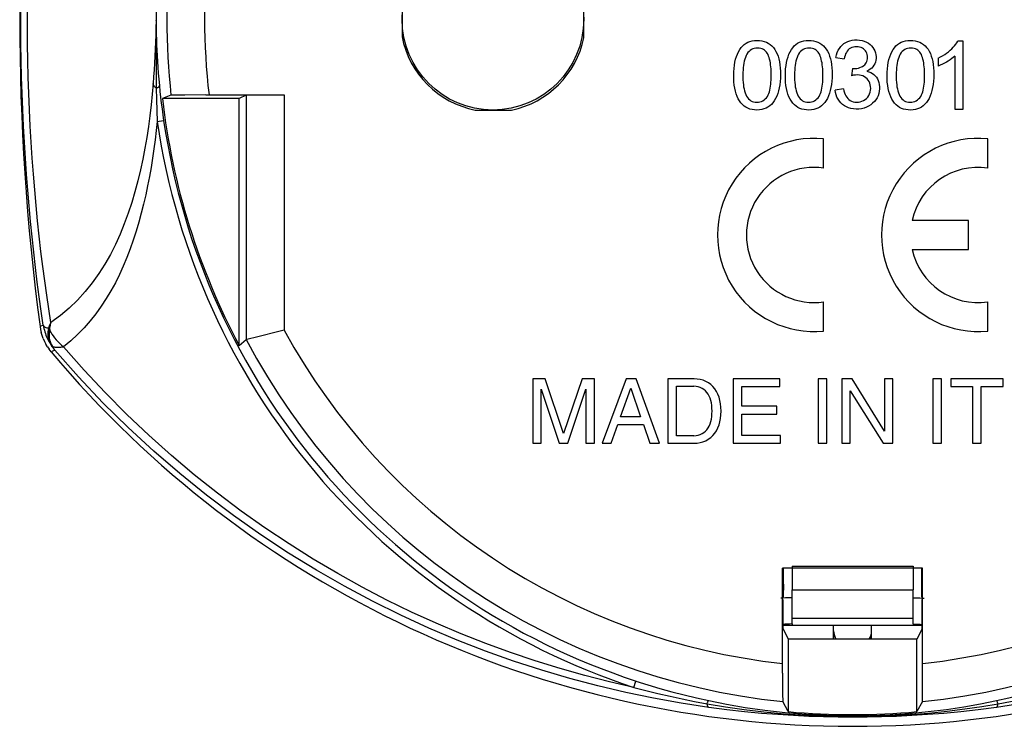
# Model space of a CAD drawing. Units: millimetres. Extents: x 223.3 to 267.3, y 164 to 201.3.
# Drawn here: x 223.3 to 249.3, y 164 to 182.6 of the extents above; entities that cross this region are included whole.
import ezdxf

# ---------------------------------------------------------------- set-up
doc = ezdxf.new("R2010")
doc.units = ezdxf.units.MM
doc.header["$LTSCALE"] = 30.734
doc.layers.get('0').update_dxf_attribs({"linetype": 'CONTINUOUS'})
for name, color, linetype in [('ASSI', 7, 'CONTINUOUS'), ('DRAFT', 7, 'CONTINUOUS'), ('RACCORDO', 7, 'CONTINUOUS')]:
    doc.layers.add(name, color=color, linetype=linetype)

msp = doc.modelspace()

# ---------------------------------------------------------------- linework, layer by layer
at = {"color": 7, "linetype": 'CONTINUOUS'}
for p, q in [((248.231, 182.082), (248.089, 182.082)), ((248.231, 180.284), (248.231, 182.082)), ((244.873, 181.65), (245.092, 181.611)), ((247.571, 181.633), (247.571, 181.42)), ((248.011, 181.685), (248.011, 180.284)), ((245.309, 181.357), (245.284, 181.164)), ((245.071, 180.818), (244.851, 180.789)), ((248.011, 180.284), (248.231, 180.284)), ((244.548, 178.729), (244.548, 179.499)), ((248.883, 178.729), (248.883, 179.499)), ((248.373, 177.344), (246.884, 177.344)), ((248.373, 176.579), (248.373, 177.344)), ((246.884, 176.579), (248.373, 176.579)), ((244.548, 174.425), (244.548, 175.195)), ((248.883, 174.425), (248.883, 175.195)), ((237.192, 173.162), (236.863, 173.162)), ((236.863, 173.162), (236.863, 171.462)), ((237.68, 171.718), (237.192, 173.162)), ((238.165, 173.162), (237.68, 171.718)), ((238.492, 173.162), (238.165, 173.162)), ((238.492, 171.462), (238.492, 173.162)), ((239.335, 173.162), (238.695, 171.462)), ((239.595, 173.162), (239.335, 173.162)), ((240.211, 171.462), (239.595, 173.162)), ((241.13, 173.162), (240.433, 173.162)), ((240.433, 173.162), (240.433, 171.462)), ((240.663, 172.966), (241.116, 172.966)), ((240.663, 171.658), (240.663, 172.966)), ((243.393, 173.162), (242.155, 173.162)), ((242.155, 173.162), (242.155, 171.462)), ((242.384, 172.958), (243.393, 172.958)), ((242.384, 172.437), (242.384, 172.958)), ((243.393, 172.958), (243.393, 173.162)), ((244.634, 173.162), (244.404, 173.162)), ((244.404, 173.162), (244.404, 171.462)), ((244.634, 171.462), (244.634, 173.162)), ((245.299, 173.162), (245.027, 173.162)), ((245.027, 173.162), (245.027, 171.462)), ((246.154, 171.781), (245.299, 173.162)), ((246.376, 173.162), (246.154, 173.162)), ((246.154, 173.162), (246.154, 171.781)), ((246.376, 171.462), (246.376, 173.162)), ((247.66, 173.162), (247.43, 173.162)), ((247.43, 173.162), (247.43, 171.462)), ((247.66, 171.462), (247.66, 173.162)), ((249.286, 173.162), (247.906, 173.162)), ((247.906, 173.162), (247.906, 172.958)), ((247.906, 172.958), (248.481, 172.958)), ((248.481, 172.958), (248.481, 171.462)), ((248.711, 172.958), (249.286, 172.958)), ((248.711, 171.462), (248.711, 172.958)), ((249.286, 172.958), (249.286, 173.162)), ((237.085, 172.887), (237.564, 171.462)), ((237.085, 171.462), (237.085, 172.887)), ((237.791, 171.462), (238.269, 172.89)), ((238.269, 172.89), (238.269, 171.462)), ((239.181, 172.16), (239.456, 172.915)), ((239.456, 172.915), (239.709, 172.16)), ((245.249, 172.843), (246.118, 171.462)), ((245.249, 171.462), (245.249, 172.843)), ((243.315, 172.437), (242.384, 172.437)), ((243.315, 172.234), (243.315, 172.437)), ((242.384, 172.234), (243.315, 172.234)), ((242.384, 171.666), (242.384, 172.234)), ((238.932, 171.462), (239.11, 171.957)), ((239.11, 171.957), (239.792, 171.957)), ((239.709, 172.16), (239.181, 172.16)), ((239.792, 171.957), (239.96, 171.462)), ((241.116, 171.658), (240.663, 171.658)), ((243.41, 171.666), (242.384, 171.666)), ((243.41, 171.462), (243.41, 171.666)), ((236.863, 171.462), (237.085, 171.462)), ((237.564, 171.462), (237.791, 171.462)), ((238.269, 171.462), (238.492, 171.462)), ((238.695, 171.462), (238.932, 171.462)), ((239.96, 171.462), (240.211, 171.462)), ((240.433, 171.462), (241.122, 171.462)), ((242.155, 171.462), (243.41, 171.462)), ((244.404, 171.462), (244.634, 171.462)), ((245.027, 171.462), (245.249, 171.462)), ((246.118, 171.462), (246.376, 171.462)), ((247.43, 171.462), (247.66, 171.462)), ((248.481, 171.462), (248.711, 171.462)), ((243.712, 168.212), (246.912, 168.212)), ((243.712, 168.212), (243.712, 167.587)), ((246.912, 168.212), (246.912, 167.587)), ((243.712, 167.587), (246.912, 167.587)), ((243.712, 166.69), (243.712, 167.587)), ((246.912, 166.69), (246.912, 167.587)), ((243.479, 167.373), (243.419, 167.37)), ((243.538, 167.376), (243.479, 167.373)), ((243.712, 167.378), (243.654, 167.379)), ((246.912, 167.378), (246.97, 167.379)), ((247.087, 167.376), (247.146, 167.373)), ((247.146, 167.373), (247.205, 167.37)), ((243.474, 166.662), (247.15, 166.662))]:
    msp.add_line(p, q, dxfattribs=at)
at = {"color": 250, "linetype": 'CONTINUOUS'}
for p, q in [((243.712, 166.844), (246.912, 166.844)), ((243.712, 166.69), (243.712, 166.662)), ((246.912, 166.69), (246.912, 166.662))]:
    msp.add_line(p, q, dxfattribs=at)
at = {"color": 7, "linetype": 'CONTINUOUS'}
for points in [[(242.784, 180.261), (242.718, 180.264), (242.656, 180.273), (242.598, 180.288), (242.545, 180.308), (242.495, 180.334), (242.449, 180.367), (242.405, 180.405), (242.364, 180.45), (242.327, 180.501), (242.294, 180.558), (242.264, 180.621), (242.239, 180.689), (242.217, 180.761), (242.2, 180.838), (242.187, 180.918), (242.178, 181.003), (242.173, 181.092), (242.172, 181.18), (242.174, 181.27), (242.181, 181.359), (242.191, 181.445), (242.205, 181.525), (242.222, 181.601), (242.244, 181.672), (242.269, 181.739), (242.299, 181.802), (242.332, 181.859), (242.369, 181.909), (242.409, 181.954), (242.452, 181.993), (242.498, 182.025), (242.547, 182.051), (242.6, 182.072), (242.658, 182.087), (242.719, 182.096), (242.784, 182.099)], [(242.784, 182.099), (242.854, 182.096), (242.919, 182.087), (242.979, 182.072), (243.035, 182.052), (243.086, 182.026), (243.134, 181.995), (243.178, 181.957), (243.219, 181.914), (243.256, 181.864), (243.289, 181.808), (243.318, 181.747), (243.343, 181.68), (243.364, 181.609), (243.38, 181.533), (243.392, 181.454), (243.401, 181.371), (243.406, 181.284), (243.407, 181.196), (243.404, 181.106), (243.398, 181.015), (243.388, 180.928), (243.374, 180.847), (243.357, 180.769), (243.335, 180.696), (243.309, 180.628), (243.279, 180.564), (243.245, 180.506), (243.208, 180.455), (243.167, 180.409), (243.122, 180.37), (243.076, 180.337), (243.026, 180.31), (242.972, 180.289), (242.914, 180.274), (242.851, 180.265), (242.784, 180.261)], [(244.159, 180.261), (244.092, 180.263), (244.029, 180.272), (243.971, 180.285), (243.917, 180.305), (243.867, 180.33), (243.82, 180.362), (243.775, 180.4), (243.734, 180.444), (243.696, 180.494), (243.662, 180.551), (243.632, 180.613), (243.606, 180.681), (243.584, 180.752), (243.566, 180.829), (243.553, 180.91), (243.543, 180.995), (243.538, 181.083), (243.536, 181.173), (243.538, 181.263), (243.544, 181.353), (243.554, 181.439), (243.568, 181.52), (243.585, 181.596), (243.607, 181.668), (243.632, 181.736), (243.662, 181.799), (243.695, 181.857), (243.732, 181.908), (243.772, 181.953), (243.816, 181.992), (243.861, 182.025), (243.91, 182.051), (243.964, 182.072), (244.021, 182.086), (244.083, 182.096), (244.149, 182.099)], [(244.149, 182.099), (244.218, 182.096), (244.282, 182.087), (244.342, 182.073), (244.398, 182.053), (244.449, 182.027), (244.497, 181.996), (244.541, 181.959), (244.581, 181.916), (244.618, 181.867), (244.652, 181.812), (244.681, 181.75), (244.706, 181.684), (244.727, 181.614), (244.743, 181.539), (244.756, 181.46), (244.765, 181.377), (244.77, 181.291), (244.771, 181.203), (244.769, 181.113), (244.763, 181.022), (244.754, 180.935), (244.74, 180.853), (244.722, 180.776), (244.701, 180.703), (244.675, 180.634), (244.646, 180.57), (244.613, 180.512), (244.576, 180.46), (244.535, 180.413), (244.491, 180.373), (244.445, 180.34), (244.397, 180.313), (244.343, 180.292), (244.286, 180.276), (244.224, 180.265), (244.159, 180.261)], [(244.873, 181.65), (244.888, 181.718), (244.909, 181.781), (244.934, 181.838), (244.965, 181.89), (245, 181.937), (245.04, 181.978), (245.083, 182.014), (245.131, 182.046), (245.183, 182.071), (245.24, 182.091), (245.3, 182.105), (245.363, 182.112), (245.429, 182.113), (245.498, 182.108), (245.562, 182.096), (245.622, 182.077), (245.678, 182.052), (245.729, 182.024), (245.773, 181.991), (245.812, 181.955), (245.846, 181.915), (245.875, 181.871), (245.899, 181.823), (245.917, 181.774), (245.929, 181.723), (245.934, 181.671), (245.934, 181.621), (245.928, 181.574)], [(246.845, 180.261), (246.778, 180.263), (246.716, 180.272), (246.657, 180.285), (246.603, 180.305), (246.553, 180.33), (246.506, 180.362), (246.461, 180.4), (246.42, 180.444), (246.382, 180.494), (246.348, 180.551), (246.318, 180.613), (246.292, 180.681), (246.27, 180.752), (246.252, 180.829), (246.239, 180.91), (246.229, 180.995), (246.224, 181.083), (246.222, 181.173), (246.224, 181.263), (246.23, 181.353), (246.24, 181.439), (246.254, 181.52), (246.271, 181.596), (246.293, 181.668), (246.318, 181.736), (246.348, 181.799), (246.381, 181.857), (246.418, 181.908), (246.458, 181.953), (246.502, 181.992), (246.548, 182.025), (246.597, 182.051), (246.65, 182.072), (246.707, 182.086), (246.769, 182.096), (246.835, 182.099)], [(246.835, 182.099), (246.904, 182.096), (246.968, 182.087), (247.028, 182.073), (247.084, 182.053), (247.135, 182.027), (247.183, 181.996), (247.227, 181.959), (247.268, 181.916), (247.304, 181.867), (247.338, 181.812), (247.367, 181.75), (247.392, 181.684), (247.413, 181.614), (247.429, 181.539), (247.442, 181.46), (247.451, 181.377), (247.456, 181.291), (247.457, 181.203), (247.455, 181.113), (247.449, 181.022), (247.44, 180.935), (247.426, 180.853), (247.409, 180.776), (247.387, 180.703), (247.362, 180.634), (247.332, 180.57), (247.299, 180.512), (247.262, 180.46), (247.221, 180.413), (247.178, 180.373), (247.132, 180.34), (247.083, 180.313), (247.03, 180.292), (246.972, 180.276), (246.91, 180.265), (246.845, 180.261)], [(247.571, 181.633), (247.633, 181.664), (247.691, 181.696), (247.746, 181.73), (247.797, 181.765), (247.845, 181.802), (247.89, 181.84), (247.932, 181.878), (247.971, 181.917), (248.006, 181.957), (248.037, 181.998), (248.065, 182.04), (248.089, 182.082)], [(242.803, 181.897), (242.757, 181.895), (242.715, 181.887), (242.675, 181.875), (242.639, 181.859), (242.606, 181.837), (242.576, 181.81), (242.548, 181.777), (242.523, 181.739), (242.501, 181.697), (242.482, 181.652), (242.466, 181.603), (242.452, 181.551), (242.441, 181.497), (242.432, 181.44), (242.425, 181.381), (242.419, 181.319), (242.416, 181.255), (242.415, 181.19), (242.415, 181.124), (242.417, 181.056), (242.421, 180.992), (242.427, 180.931), (242.435, 180.873), (242.446, 180.818), (242.459, 180.766), (242.474, 180.717), (242.493, 180.672), (242.514, 180.629), (242.539, 180.591), (242.566, 180.557), (242.595, 180.53), (242.627, 180.507), (242.662, 180.489), (242.699, 180.476), (242.739, 180.468), (242.781, 180.466)], [(242.781, 180.466), (242.825, 180.468), (242.866, 180.476), (242.905, 180.488), (242.941, 180.506), (242.975, 180.529), (243.006, 180.555), (243.035, 180.587), (243.061, 180.622), (243.083, 180.66), (243.101, 180.701), (243.115, 180.744), (243.128, 180.79), (243.138, 180.839), (243.146, 180.889), (243.152, 180.942), (243.157, 180.997), (243.161, 181.053), (243.163, 181.111), (243.164, 181.172), (243.164, 181.233), (243.162, 181.293), (243.159, 181.35), (243.154, 181.406), (243.148, 181.458), (243.14, 181.509), (243.131, 181.556), (243.12, 181.602), (243.108, 181.646), (243.095, 181.687), (243.078, 181.726), (243.059, 181.761), (243.038, 181.792), (243.013, 181.82), (242.986, 181.843), (242.955, 181.862), (242.922, 181.876), (242.885, 181.887), (242.846, 181.894), (242.803, 181.897)], [(244.167, 181.897), (244.122, 181.895), (244.079, 181.887), (244.04, 181.875), (244.003, 181.859), (243.97, 181.837), (243.94, 181.81), (243.912, 181.777), (243.887, 181.739), (243.865, 181.697), (243.846, 181.652), (243.83, 181.603), (243.816, 181.551), (243.805, 181.497), (243.796, 181.44), (243.789, 181.381), (243.784, 181.319), (243.78, 181.255), (243.779, 181.19), (243.779, 181.124), (243.781, 181.056), (243.785, 180.992), (243.791, 180.931), (243.799, 180.873), (243.81, 180.818), (243.823, 180.766), (243.838, 180.717), (243.857, 180.672), (243.878, 180.629), (243.903, 180.591), (243.93, 180.557), (243.959, 180.53), (243.991, 180.507), (244.026, 180.489), (244.063, 180.476), (244.103, 180.468), (244.145, 180.466)], [(244.145, 180.466), (244.189, 180.468), (244.23, 180.476), (244.269, 180.488), (244.305, 180.506), (244.339, 180.529), (244.371, 180.555), (244.399, 180.587), (244.425, 180.622), (244.447, 180.66), (244.465, 180.701), (244.48, 180.744), (244.492, 180.79), (244.502, 180.839), (244.51, 180.889), (244.517, 180.942), (244.522, 180.997), (244.525, 181.053), (244.527, 181.111), (244.528, 181.172), (244.528, 181.233), (244.527, 181.293), (244.523, 181.35), (244.519, 181.406), (244.512, 181.458), (244.505, 181.509), (244.495, 181.556), (244.484, 181.602), (244.472, 181.646), (244.459, 181.687), (244.443, 181.726), (244.423, 181.761), (244.402, 181.792), (244.377, 181.82), (244.35, 181.843), (244.32, 181.862), (244.286, 181.876), (244.25, 181.887), (244.21, 181.894), (244.167, 181.897)], [(245.456, 181.931), (245.415, 181.933), (245.374, 181.931), (245.332, 181.923), (245.294, 181.911), (245.258, 181.894), (245.226, 181.873), (245.197, 181.847), (245.171, 181.817), (245.148, 181.783), (245.129, 181.745), (245.114, 181.704), (245.101, 181.659), (245.092, 181.611)], [(245.309, 181.357), (245.348, 181.355), (245.388, 181.356), (245.427, 181.361), (245.467, 181.37), (245.507, 181.383), (245.544, 181.398), (245.578, 181.415), (245.608, 181.435), (245.635, 181.458), (245.657, 181.483), (245.675, 181.51), (245.69, 181.54), (245.7, 181.574), (245.707, 181.612), (245.709, 181.649), (245.707, 181.687), (245.701, 181.725), (245.69, 181.761), (245.674, 181.794), (245.654, 181.825), (245.629, 181.852), (245.602, 181.876), (245.57, 181.897), (245.536, 181.913), (245.497, 181.924), (245.456, 181.931)], [(246.853, 181.897), (246.808, 181.895), (246.765, 181.887), (246.726, 181.875), (246.689, 181.859), (246.656, 181.837), (246.626, 181.81), (246.598, 181.777), (246.573, 181.739), (246.551, 181.697), (246.532, 181.652), (246.516, 181.603), (246.502, 181.551), (246.491, 181.497), (246.482, 181.44), (246.475, 181.381), (246.47, 181.319), (246.466, 181.255), (246.465, 181.19), (246.465, 181.124), (246.467, 181.056), (246.471, 180.992), (246.477, 180.931), (246.485, 180.873), (246.496, 180.818), (246.509, 180.766), (246.524, 180.717), (246.543, 180.672), (246.564, 180.629), (246.589, 180.591), (246.616, 180.557), (246.645, 180.53), (246.677, 180.507), (246.712, 180.489), (246.749, 180.476), (246.789, 180.468), (246.832, 180.466)], [(246.832, 180.466), (246.875, 180.468), (246.916, 180.476), (246.955, 180.488), (246.991, 180.506), (247.025, 180.529), (247.057, 180.555), (247.085, 180.587), (247.111, 180.622), (247.133, 180.66), (247.151, 180.701), (247.166, 180.744), (247.178, 180.79), (247.188, 180.839), (247.196, 180.889), (247.203, 180.942), (247.208, 180.997), (247.211, 181.053), (247.213, 181.111), (247.215, 181.172), (247.214, 181.233), (247.213, 181.293), (247.209, 181.35), (247.205, 181.406), (247.198, 181.458), (247.191, 181.509), (247.181, 181.556), (247.17, 181.602), (247.158, 181.646), (247.145, 181.687), (247.129, 181.726), (247.11, 181.761), (247.088, 181.792), (247.063, 181.82), (247.036, 181.843), (247.006, 181.862), (246.972, 181.876), (246.936, 181.887), (246.896, 181.894), (246.853, 181.897)], [(245.928, 181.574), (245.917, 181.528), (245.9, 181.485), (245.877, 181.444), (245.85, 181.406), (245.817, 181.371), (245.78, 181.339), (245.737, 181.311), (245.688, 181.286)], [(248.011, 181.685), (247.972, 181.651), (247.93, 181.618), (247.886, 181.586), (247.839, 181.556), (247.79, 181.526), (247.739, 181.498), (247.685, 181.471), (247.629, 181.445), (247.571, 181.42)], [(245.688, 181.286), (245.742, 181.271), (245.79, 181.251), (245.835, 181.226), (245.874, 181.198), (245.91, 181.164), (245.94, 181.127), (245.967, 181.085), (245.989, 181.039), (246.005, 180.99), (246.017, 180.935), (246.023, 180.877), (246.023, 180.818), (246.016, 180.758), (246.004, 180.697), (245.985, 180.639), (245.959, 180.584), (245.926, 180.533), (245.888, 180.484), (245.842, 180.439), (245.791, 180.397), (245.735, 180.361), (245.677, 180.333), (245.614, 180.311), (245.549, 180.295), (245.478, 180.287), (245.404, 180.285), (245.334, 180.29), (245.269, 180.301), (245.208, 180.318)], [(245.78, 180.929), (245.767, 180.973), (245.748, 181.014), (245.724, 181.052), (245.695, 181.086), (245.662, 181.115), (245.625, 181.141), (245.584, 181.161), (245.541, 181.176), (245.493, 181.185), (245.444, 181.188), (245.393, 181.186), (245.34, 181.178), (245.284, 181.164)], [(245.208, 180.318), (245.15, 180.342), (245.097, 180.373), (245.047, 180.409), (245.002, 180.45), (244.962, 180.496), (244.928, 180.546), (244.9, 180.6), (244.877, 180.659), (244.861, 180.722), (244.851, 180.789)], [(245.071, 180.818), (245.082, 180.767), (245.096, 180.719), (245.114, 180.675), (245.134, 180.634), (245.157, 180.597), (245.184, 180.564), (245.214, 180.536), (245.249, 180.512), (245.286, 180.493), (245.327, 180.479), (245.372, 180.47), (245.418, 180.467), (245.465, 180.469), (245.513, 180.477), (245.559, 180.492), (245.602, 180.512), (245.642, 180.539), (245.679, 180.57), (245.711, 180.605), (245.738, 180.645), (245.761, 180.688), (245.776, 180.734), (245.786, 180.784), (245.79, 180.833), (245.788, 180.881), (245.78, 180.929)], [(241.6, 172.312), (241.598, 172.387), (241.592, 172.459), (241.582, 172.527), (241.567, 172.591), (241.548, 172.652), (241.525, 172.708), (241.496, 172.759), (241.462, 172.804), (241.424, 172.844), (241.382, 172.879), (241.335, 172.908), (241.285, 172.931), (241.233, 172.949), (241.176, 172.96), (241.116, 172.966)], [(241.837, 172.312), (241.835, 172.411), (241.825, 172.504), (241.809, 172.593), (241.786, 172.676), (241.756, 172.755), (241.719, 172.828), (241.674, 172.896), (241.622, 172.957), (241.565, 173.011), (241.502, 173.057), (241.435, 173.095), (241.363, 173.124), (241.289, 173.145), (241.211, 173.158), (241.13, 173.162)], [(241.116, 171.658), (241.176, 171.664), (241.233, 171.675), (241.286, 171.693), (241.336, 171.716), (241.382, 171.745), (241.424, 171.78), (241.462, 171.82), (241.496, 171.866), (241.525, 171.916), (241.549, 171.972), (241.567, 172.033), (241.582, 172.098), (241.592, 172.165), (241.598, 172.237), (241.6, 172.312)], [(241.122, 171.462), (241.206, 171.466), (241.285, 171.478), (241.36, 171.499), (241.433, 171.528), (241.501, 171.566), (241.564, 171.612), (241.621, 171.666), (241.673, 171.727), (241.718, 171.794), (241.756, 171.867), (241.786, 171.946), (241.809, 172.029), (241.825, 172.118), (241.834, 172.213), (241.837, 172.312)], [(243.654, 167.379), (243.596, 167.378), (243.538, 167.376)], [(246.97, 167.379), (247.028, 167.378), (247.087, 167.376)], [(243.712, 166.69), (243.649, 166.688), (243.587, 166.684), (243.526, 166.68), (243.474, 166.677)], [(246.912, 166.69), (246.975, 166.688), (247.037, 166.684), (247.098, 166.68), (247.15, 166.677)]]:
    msp.add_lwpolyline(points, dxfattribs=at)
msp.add_circle((235.812, 182.662), 2.4, dxfattribs=at)
for centre, radius, start, end in [((244.293, 176.962), 2.55, 84.2608, 275.7392), ((248.628, 176.962), 2.55, 84.2608, 275.7392), ((244.293, 176.962), 1.785, 81.7868, 278.2132), ((248.628, 176.962), 1.785, 81.7868, 167.6264), ((248.628, 176.962), 1.785, 192.3736, 278.2132)]:
    msp.add_arc(centre, radius, start, end, dxfattribs=at)
at = {"layer": 'ASSI', "color": 7, "linetype": 'CONTINUOUS'}
msp.add_line((238.212, 182.17), (238.212, 183.154), dxfattribs=at)
for centre, radius, start, end in [((235.812, 182.662), 2.45, 281.5953, 348.4047), ((232.312, 182.662), 1.45, 325.6477, 328.0784)]:
    msp.add_arc(centre, radius, start, end, dxfattribs=at)
at = {"layer": 'DRAFT', "color": 7, "linetype": 'CONTINUOUS'}
for p, q in [((233.412, 183.128), (233.412, 182.196)), ((229.112, 180.562), (227.081, 180.562)), ((229.112, 174.04), (229.112, 180.562)), ((235.346, 180.262), (236.305, 180.262)), ((247.163, 168.162), (243.461, 168.162)), ((243.474, 166.562), (243.474, 167.337)), ((247.15, 166.562), (247.15, 167.337)), ((243.474, 166.562), (243.612, 166.291)), ((247.15, 166.562), (247.012, 166.291)), ((247.012, 166.291), (243.612, 166.291)), ((243.612, 166.291), (243.612, 164.374)), ((247.012, 164.374), (247.012, 166.291))]:
    msp.add_line(p, q, dxfattribs=at)
for centre, radius, start, end in [((235.812, 182.662), 2.445, 190.9812, 259.0188), ((245.312, 182.662), 18.351, 186.5709, 208.0218), ((245.312, 182.662), 18.367, 264.6893, 275.3107)]:
    msp.add_arc(centre, radius, start, end, dxfattribs=at)
at = {"layer": 'RACCORDO', "color": 250, "linetype": 'CONTINUOUS'}
for p, q in [((226.912, 183.221), (226.913, 182.628)), ((226.912, 181.958), (226.915, 181.343)), ((233.528, 181.928), (233.481, 181.928)), ((226.915, 181.343), (226.919, 180.835)), ((226.919, 180.835), (226.926, 180.538)), ((226.926, 180.538), (226.933, 180.246)), ((229.296, 180.654), (229.296, 174.198)), ((230.295, 180.66), (230.295, 174.45)), ((226.933, 180.246), (226.943, 179.959)), ((226.943, 179.959), (227.115, 179.984)), ((223.936, 174.581), (223.85, 174.542)), ((224.24, 173.922), (224.141, 173.88)), ((239.537, 165.016), (239.591, 165.181))]:
    msp.add_line(p, q, dxfattribs=at)
at = {"layer": 'RACCORDO', "color": 7, "linetype": 'CONTINUOUS'}
for p, q in [((227.308, 180.654), (227.081, 180.562)), ((227.448, 180.657), (227.372, 180.656)), ((227.671, 180.658), (227.448, 180.657)), ((228.228, 180.66), (227.671, 180.658)), ((228.228, 180.66), (230.295, 180.66)), ((229.296, 180.654), (229.112, 180.562)), ((223.904, 174.305), (223.881, 174.383)), ((223.932, 174.228), (223.904, 174.305)), ((229.563, 174.264), (229.35, 174.211)), ((230.194, 174.423), (229.563, 174.264)), ((230.295, 174.45), (230.194, 174.423)), ((224.045, 174.011), (224.003, 174.08)), ((224.045, 174.011), (224.091, 173.944)), ((229.112, 174.04), (229.296, 174.198)), ((229.303, 174.2), (229.296, 174.198)), ((229.35, 174.211), (229.303, 174.2)), ((224.141, 173.88), (224.091, 173.944)), ((243.461, 165.392), (243.461, 168.162)), ((247.163, 165.226), (247.163, 168.162)), ((243.487, 167.741), (243.482, 167.404)), ((247.142, 167.404), (247.137, 167.741)), ((243.478, 167.337), (243.474, 167.337)), ((244.812, 166.291), (244.812, 166.662)), ((245.812, 166.291), (245.812, 166.662)), ((243.461, 165.392), (243.463, 165.004)), ((247.161, 164.94), (247.163, 165.226)), ((243.463, 165.004), (243.465, 164.828)), ((247.159, 164.78), (247.161, 164.94)), ((243.612, 164.374), (243.47, 164.64)), ((247.155, 164.64), (247.012, 164.374))]:
    msp.add_line(p, q, dxfattribs=at)
at = {"layer": 'RACCORDO', "color": 250, "linetype": 'CONTINUOUS'}
for points in [[(223.936, 174.581), (223.881, 174.951), (223.829, 175.328), (223.778, 175.712), (223.729, 176.105), (223.683, 176.506), (223.639, 176.91), (223.598, 177.318), (223.56, 177.73), (223.524, 178.146), (223.492, 178.564), (223.462, 178.985), (223.436, 179.409), (223.413, 179.835), (223.392, 180.265), (223.376, 180.696), (223.362, 181.131), (223.352, 181.567), (223.345, 182.004), (223.341, 182.442), (223.341, 182.881)], [(224.134, 174.652), (224.079, 175.007), (224.025, 175.372), (223.973, 175.747), (223.922, 176.132), (223.874, 176.527), (223.829, 176.927), (223.786, 177.331), (223.746, 177.741), (223.709, 178.154), (223.675, 178.57), (223.644, 178.989), (223.617, 179.411), (223.592, 179.837), (223.571, 180.265), (223.554, 180.696), (223.54, 181.13), (223.529, 181.567), (223.522, 182.004), (223.518, 182.442), (223.518, 182.882)], [(226.913, 182.628), (226.91, 182.434), (226.905, 182.243), (226.898, 182.054), (226.891, 181.867), (226.882, 181.682), (226.872, 181.499), (226.861, 181.319), (226.849, 181.14), (226.836, 180.964)], [(226.913, 182.628), (226.913, 182.502), (226.912, 181.958)], [(226.913, 182.628), (226.913, 182.628), (226.913, 182.629), (226.913, 182.629), (226.914, 182.629), (226.914, 182.63), (226.914, 182.63), (226.914, 182.631), (226.914, 182.631), (226.914, 182.631)], [(226.914, 182.631), (226.915, 182.51), (226.917, 182.385), (226.919, 182.255), (226.923, 182.121), (226.928, 181.983), (226.934, 181.841), (226.941, 181.696), (226.95, 181.546), (226.961, 181.392), (226.973, 181.234), (226.986, 181.073), (227.002, 180.907)], [(226.836, 180.964), (226.811, 180.68), (226.783, 180.395), (226.75, 180.111), (226.712, 179.826), (226.669, 179.54), (226.62, 179.254), (226.565, 178.966), (226.503, 178.678), (226.434, 178.391), (226.357, 178.104), (226.272, 177.818), (226.178, 177.536), (226.076, 177.257), (225.963, 176.983), (225.84, 176.713), (225.707, 176.45), (225.561, 176.192), (225.402, 175.942), (225.23, 175.699), (225.043, 175.466), (224.841, 175.243), (224.623, 175.033), (224.387, 174.836), (224.134, 174.652)], [(226.919, 180.835), (226.896, 180.856), (226.877, 180.878), (226.861, 180.899), (226.849, 180.921), (226.84, 180.942), (226.836, 180.964)], [(226.919, 180.835), (226.936, 180.843), (226.952, 180.852), (226.965, 180.86), (226.976, 180.868), (226.985, 180.876), (226.992, 180.884), (226.997, 180.892), (227.001, 180.9), (227.002, 180.907)], [(227.002, 180.907), (227.018, 180.753), (227.035, 180.599), (227.053, 180.445), (227.072, 180.291), (227.093, 180.137), (227.115, 179.984)], [(226.943, 179.959), (226.917, 179.718), (226.888, 179.476), (226.856, 179.234), (226.82, 178.992), (226.782, 178.748), (226.739, 178.505), (226.692, 178.262), (226.641, 178.019), (226.586, 177.777), (226.525, 177.537), (226.46, 177.297), (226.389, 177.06), (226.313, 176.825), (226.231, 176.593), (226.143, 176.364), (226.048, 176.139), (225.947, 175.918), (225.839, 175.7), (225.722, 175.488), (225.599, 175.28), (225.466, 175.078), (225.325, 174.882), (225.174, 174.691), (225.014, 174.509), (224.843, 174.334), (224.662, 174.168), (224.471, 174.01)], [(223.936, 174.581), (223.941, 174.569), (223.948, 174.558), (223.958, 174.548), (223.971, 174.538), (223.987, 174.528), (224.005, 174.52), (224.026, 174.513), (224.05, 174.506), (224.076, 174.5)], [(223.936, 174.581), (223.944, 174.537), (223.953, 174.493), (223.964, 174.449), (223.976, 174.405), (223.99, 174.361), (224.006, 174.318), (224.023, 174.275), (224.042, 174.233), (224.063, 174.192), (224.084, 174.152), (224.107, 174.112), (224.131, 174.073)], [(224.133, 174.652), (224.122, 174.627), (224.112, 174.601), (224.102, 174.576), (224.093, 174.551), (224.084, 174.525), (224.076, 174.5)], [(224.133, 174.652), (224.126, 174.624), (224.119, 174.596), (224.113, 174.568), (224.108, 174.54), (224.103, 174.512), (224.098, 174.484)], [(224.076, 174.5), (224.065, 174.451), (224.058, 174.401), (224.055, 174.352), (224.057, 174.302), (224.063, 174.254), (224.074, 174.206), (224.089, 174.16), (224.108, 174.116), (224.131, 174.073)], [(224.099, 174.484), (224.084, 174.437), (224.074, 174.389), (224.069, 174.34), (224.068, 174.293), (224.072, 174.246), (224.08, 174.2), (224.093, 174.156), (224.11, 174.113), (224.131, 174.073)], [(224.099, 174.484), (224.096, 174.486), (224.093, 174.488), (224.09, 174.489), (224.087, 174.491), (224.085, 174.493), (224.082, 174.495), (224.08, 174.496), (224.078, 174.498), (224.076, 174.5)], [(224.11, 174.445), (224.097, 174.398), (224.088, 174.35), (224.084, 174.302), (224.084, 174.255), (224.089, 174.209), (224.099, 174.164), (224.112, 174.121), (224.13, 174.08), (224.153, 174.041)], [(224.11, 174.445), (224.1, 174.395), (224.094, 174.344), (224.092, 174.293), (224.095, 174.243), (224.103, 174.194), (224.115, 174.146), (224.131, 174.1), (224.151, 174.057), (224.175, 174.016)], [(224.098, 174.484), (224.102, 174.471), (224.104, 174.465), (224.106, 174.459), (224.107, 174.453), (224.109, 174.448)], [(224.109, 174.448), (224.134, 174.397), (224.163, 174.346), (224.196, 174.295), (224.233, 174.246), (224.273, 174.197), (224.317, 174.149), (224.365, 174.101), (224.416, 174.055), (224.471, 174.01)], [(224.131, 174.073), (224.135, 174.068), (224.142, 174.057)], [(224.142, 174.057), (224.146, 174.052), (224.149, 174.046), (224.153, 174.04)], [(224.153, 174.041), (224.155, 174.038), (224.157, 174.035), (224.16, 174.032), (224.162, 174.029), (224.165, 174.026), (224.167, 174.024), (224.17, 174.021), (224.173, 174.018), (224.175, 174.016)], [(224.24, 173.922), (224.225, 173.941), (224.21, 173.961), (224.195, 173.98), (224.181, 174), (224.167, 174.02), (224.153, 174.04)], [(224.24, 173.922), (224.229, 173.937), (224.217, 173.952), (224.206, 173.968), (224.196, 173.983), (224.185, 173.999), (224.175, 174.015)], [(224.175, 174.015), (224.189, 174.011), (224.205, 174.007), (224.223, 174.004), (224.243, 174.002), (224.265, 174), (224.288, 173.999), (224.314, 173.999), (224.342, 173.999), (224.371, 174.001), (224.402, 174.003), (224.436, 174.006), (224.471, 174.01)], [(239.537, 165.016), (238.887, 165.165), (238.236, 165.331), (237.584, 165.514), (236.931, 165.715), (236.277, 165.935), (235.623, 166.173), (234.969, 166.431), (234.315, 166.707), (233.662, 167.004), (233.01, 167.321), (232.36, 167.659), (231.712, 168.018), (231.067, 168.399), (230.426, 168.802), (229.79, 169.226), (229.161, 169.672), (228.537, 170.14), (227.923, 170.629), (227.319, 171.14), (226.724, 171.672), (226.141, 172.225), (225.571, 172.8), (225.014, 173.395), (224.471, 174.01)], [(241.514, 164.485), (240.786, 164.596), (240.054, 164.727), (239.319, 164.879), (238.581, 165.052), (237.842, 165.248), (237.1, 165.466), (236.357, 165.707), (235.612, 165.973), (234.867, 166.263), (234.121, 166.579), (233.376, 166.92), (232.631, 167.288), (231.888, 167.684), (231.148, 168.108), (230.413, 168.561), (229.682, 169.042), (228.958, 169.553), (228.244, 170.092), (227.541, 170.659), (226.851, 171.255), (226.174, 171.88), (225.512, 172.532), (224.868, 173.213), (224.24, 173.922)], [(244.812, 166.512), (244.815, 166.459), (244.825, 166.407), (244.841, 166.355), (244.864, 166.305), (244.872, 166.291)], [(245.752, 166.291), (245.759, 166.303), (245.782, 166.353), (245.799, 166.405), (245.809, 166.458), (245.812, 166.512)], [(239.591, 165.181), (239.904, 165.082), (240.219, 164.988), (240.538, 164.899), (240.86, 164.815), (241.185, 164.737), (241.512, 164.665)], [(249.112, 164.665), (249.44, 164.737), (249.764, 164.815), (250.086, 164.899), (250.405, 164.988), (250.72, 165.082), (251.033, 165.181)], [(239.537, 165.016), (239.851, 164.933), (240.169, 164.854), (240.49, 164.779), (240.813, 164.709), (241.14, 164.644), (241.469, 164.583)], [(249.155, 164.583), (249.485, 164.644), (249.811, 164.709), (250.135, 164.779), (250.455, 164.854), (250.773, 164.933), (251.087, 165.016)], [(241.469, 164.583), (241.475, 164.6), (241.481, 164.615), (241.487, 164.628), (241.492, 164.639), (241.497, 164.648), (241.501, 164.655), (241.505, 164.66), (241.509, 164.663), (241.512, 164.665)], [(241.512, 164.665), (241.985, 164.571), (242.478, 164.487), (242.991, 164.414), (243.529, 164.353), (244.086, 164.307), (244.644, 164.278), (245.203, 164.266), (245.762, 164.271), (246.302, 164.292), (246.816, 164.328), (247.312, 164.375), (247.789, 164.434), (248.249, 164.503), (248.69, 164.58), (249.112, 164.665)], [(249.155, 164.583), (249.149, 164.599), (249.143, 164.614), (249.137, 164.628), (249.132, 164.639), (249.127, 164.648), (249.123, 164.655), (249.119, 164.66), (249.115, 164.663), (249.112, 164.665)], [(241.469, 164.583), (241.951, 164.502), (242.451, 164.431), (242.97, 164.37), (243.513, 164.319), (244.076, 164.28), (244.639, 164.256), (245.202, 164.247), (245.765, 164.251), (246.309, 164.268), (246.829, 164.297), (247.329, 164.338), (247.812, 164.388), (248.277, 164.445), (248.725, 164.51), (249.155, 164.583)], [(241.514, 164.485), (241.507, 164.488), (241.502, 164.493), (241.496, 164.5), (241.491, 164.509), (241.486, 164.52), (241.481, 164.532), (241.477, 164.547), (241.473, 164.564), (241.469, 164.583)], [(249.111, 164.485), (248.632, 164.424), (248.168, 164.372), (247.72, 164.329), (247.289, 164.296), (246.875, 164.27), (246.47, 164.25), (246.077, 164.237), (245.694, 164.229), (245.312, 164.226), (244.929, 164.229), (244.546, 164.237), (244.154, 164.25), (243.749, 164.27), (243.335, 164.296), (242.904, 164.329), (242.456, 164.372), (241.993, 164.424), (241.514, 164.485)], [(249.839, 164.596), (249.111, 164.485)], [(249.111, 164.485), (249.117, 164.488), (249.123, 164.493), (249.128, 164.5), (249.134, 164.509), (249.139, 164.52), (249.143, 164.533), (249.148, 164.547), (249.152, 164.564), (249.155, 164.583)]]:
    msp.add_lwpolyline(points, dxfattribs=at)
at = {"layer": 'RACCORDO', "color": 7, "linetype": 'CONTINUOUS'}
for points in [[(227.372, 180.656), (227.345, 180.655), (227.325, 180.655), (227.313, 180.654), (227.308, 180.654)], [(223.85, 174.542), (223.863, 174.462), (223.881, 174.383)], [(223.932, 174.228), (223.966, 174.153), (224.003, 174.08)], [(243.465, 164.828), (243.465, 164.78), (243.467, 164.705)], [(243.467, 164.705), (243.467, 164.677), (243.468, 164.658), (243.469, 164.645), (243.47, 164.64)], [(247.155, 164.64), (247.155, 164.645), (247.156, 164.658), (247.157, 164.677), (247.158, 164.705), (247.159, 164.78)]]:
    msp.add_lwpolyline(points, dxfattribs=at)
for centre, radius, start, end in [((284.912, 182.662), 61.6, 172.4257, 187.5743), ((245.312, 191.587), 27.6, 219.9086, 320.0914), ((245.312, 166.512), 0.5, 180, 206.1789), ((245.312, 166.512), 0.5, 333.8173, 359.997)]:
    msp.add_arc(centre, radius, start, end, dxfattribs=at)
at = {"layer": 'RACCORDO', "color": 250, "linetype": 'CONTINUOUS'}
for radius, start, end in [(18.115, 173.6351, 186.3649), (17.116, 173.2822, 186.7178), (18.393, 188.3709, 251.8788), (18.567, 188.3709, 251.8788), (17.116, 208.6713, 263.7904), (17.116, 276.2096, 331.3288), (18.115, 207.8546, 264.1622), (18.115, 275.8378, 332.1454)]:
    msp.add_arc((245.312, 182.662), radius, start, end, dxfattribs=at)
at = {"layer": 'RACCORDO', "color": 7, "linetype": 'CONTINUOUS'}
for centre, major_axis, start_param, end_param in [((243.483, 168.607), (0, 1), -2.617994, -2.032522), ((247.141, 168.607), (0, 1), -4.250663, -3.665191), ((243.48, 167.837), (0, 0.5), -2.706225, -2.617994), ((247.144, 167.837), (0, 0.5), -3.665191, -3.52283)]:
    msp.add_ellipse(centre, major_axis=major_axis, ratio=0.008901, start_param=start_param, end_param=end_param, dxfattribs=at)

doc.saveas('drawing.dxf')
